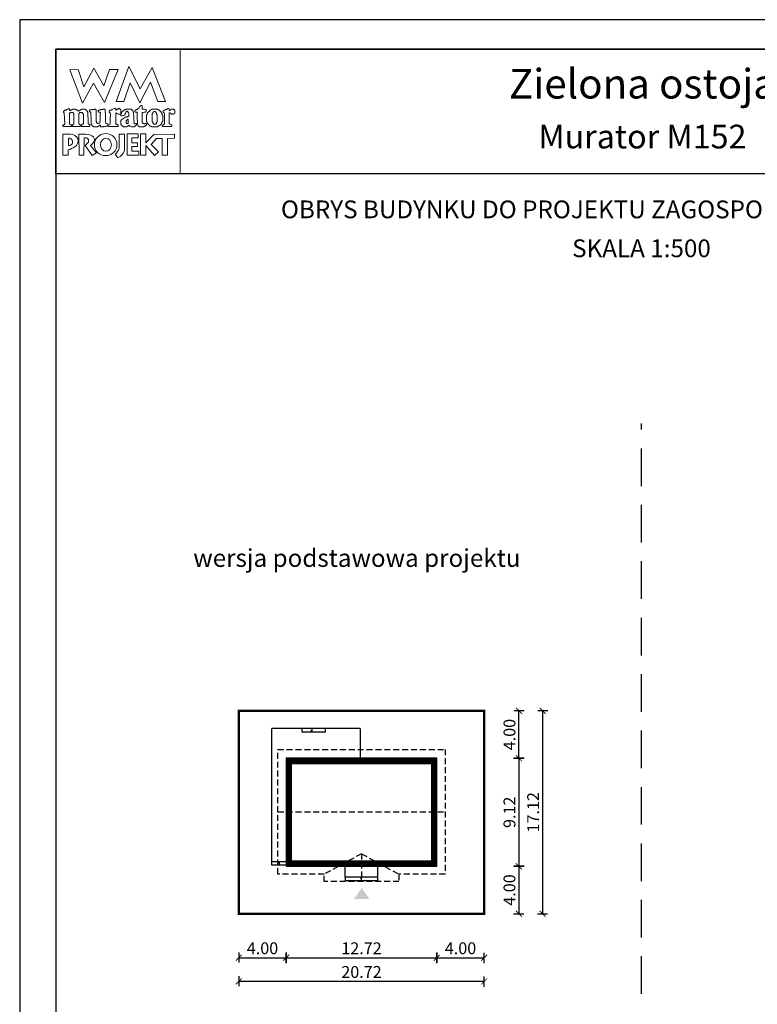
# Model space of a CAD drawing. Units: metres. Extents: x 3914 to 4019, y 395 to 543.
# Drawn here: x 3914 to 3977, y 460 to 543 of the extents above; entities that cross this region are included whole.
import ezdxf
from ezdxf.enums import TextEntityAlignment as Align

# ---------------------------------------------------------------- set-up
doc = ezdxf.new("R2010")
doc.units = ezdxf.units.M
doc.header["$PDMODE"] = 35
doc.header["$PDSIZE"] = 0.1
for name, pattern in [('DASHED', [0.75, 0.5, -0.25]), ('HIDDEN', [9.525, 6.35, -3.175]), ('HIDDEN2', [4.7625, 3.175, -1.5875])]:
    doc.linetypes.add(name, pattern=pattern)
for name, color, linetype in [('A-WIDOK przerywane', 153, 'HIDDEN'), ('A-WYMIARY zewnętrzne', 45, 'Continuous'), ('A-ZAGOSPODAROWANIE', 103, 'Continuous'), ('A-ŚCIANY', 21, 'Continuous'), ('linie przekroju', 61, 'Continuous'), ('w-dach-widok', 141, 'Continuous')]:
    doc.layers.add(name, color=color, linetype=linetype)
doc.layers.add('cienkie', color=1, linetype='Continuous', lineweight=15)
doc.layers.add('grube', color=2, linetype='Continuous', lineweight=30)
doc.styles.add('Arial', font='arial.ttf')
doc.styles.add('goska4', font='romans.shx', dxfattribs={"width": 0.7})
doc.dimstyles.new('GOŚKA3 z 0.5', dxfattribs={"dimtxt": 1, "dimasz": 0.005, "dimexe": 0.2, "dimexo": 1, "dimgap": 0.3, "dimtad": 1, "dimrnd": 0.01, "dimzin": 1, "dimdsep": 46, "dimtxsty": 'goska4', "dimblk": 'ArchTick2', "dimcen": 0.15, "dimse1": 1, "dimse2": 1, "dimclrd": 256, "dimclrt": 2, "dimadec": 0, "dimazin": 2, "dimtm": 1e-09, "dimtfac": 1, "dimtix": 1, "dimtmove": 2, "dimatfit": 3, "dimldrblk": 'ARCHTICK', "dimfxl": 1, "dimtolj": 1, "dimtzin": 0, "dimarcsym": 0})

# ---------------------------------------------------------------- blocks, each defined once
blk = doc.blocks.new('ArchTick2')
at = {"color": 0, "linetype": 'ByBlock', "const_width": 15}
blk.add_lwpolyline([(-50, -50), (50, 50)], dxfattribs=at)
at = {"layer": 'A-WYMIARY zewnętrzne'}
blk.add_line((0, -89), (0, 81), dxfattribs=at)
blk = doc.blocks.new('*D2')
at = {"layer": 'A-WYMIARY zewnętrzne', "lineweight": -2, "ltscale": 3, "transparency": 16777216}
blk.add_line((3956.409, 480.989), (3956.409, 471.879), dxfattribs=at)
at = {"layer": 'Defpoints', "color": 0, "ltscale": 3, "transparency": 16777216}
for p in [(3949.476, 480.994), (3949.476, 471.874), (3956.409, 471.874)]:
    blk.add_point(p, dxfattribs=at)
at = {"layer": 'A-WYMIARY zewnętrzne', "lineweight": -2, "ltscale": 3, "transparency": 16777216, "xscale": 0.005, "yscale": 0.005, "zscale": 0.005}
for p, rotation in [((3956.409, 480.994), 90), ((3956.409, 471.874), 270)]:
    blk.add_blockref('ArchTick2', p, dxfattribs=dict(at, rotation=rotation))
at = {"layer": 'A-WYMIARY zewnętrzne', "color": 2, "ltscale": 3, "transparency": 16777216, "insert": (3955.609, 476.434), "char_height": 1, "attachment_point": 5, "rotation": 90, "style": 'goska4'}
blk.add_mtext('\\A1;9.12', dxfattribs=at)
blk = doc.blocks.new('_ArchTick')
at = {"color": 0, "linetype": 'ByBlock', "const_width": 15}
blk.add_lwpolyline([(-50, -50), (50, 50)], dxfattribs=at)
blk = doc.blocks.new('*D3')
at = {"layer": 'A-WYMIARY zewnętrzne', "lineweight": -2, "ltscale": 0.03, "transparency": 16777216}
blk.add_line((3956.409, 471.869), (3956.409, 467.879), dxfattribs=at)
at = {"layer": 'Defpoints', "color": 0, "ltscale": 0.03, "transparency": 16777216}
for p in [(3949.476, 471.874), (3953.476, 467.874), (3956.409, 467.874)]:
    blk.add_point(p, dxfattribs=at)
at = {"layer": 'A-WYMIARY zewnętrzne', "lineweight": -2, "ltscale": 0.03, "transparency": 16777216, "xscale": 0.005, "yscale": 0.005, "zscale": 0.005}
for p, rotation in [((3956.409, 471.874), 90), ((3956.409, 467.874), 270)]:
    blk.add_blockref('ArchTick2', p, dxfattribs=dict(at, rotation=rotation))
at = {"layer": 'A-WYMIARY zewnętrzne', "color": 2, "ltscale": 0.03, "transparency": 16777216, "insert": (3955.609, 469.874), "char_height": 1, "attachment_point": 5, "rotation": 90, "style": 'goska4'}
blk.add_mtext('\\A1;4.00', dxfattribs=at)
blk = doc.blocks.new('*D4')
at = {"layer": 'A-WYMIARY zewnętrzne', "lineweight": -2, "ltscale": 0.03, "transparency": 16777216}
blk.add_line((3956.409, 480.999), (3956.409, 484.989), dxfattribs=at)
at = {"layer": 'Defpoints', "color": 0, "ltscale": 0.03, "transparency": 16777216}
for p in [(3953.476, 484.994), (3956.409, 484.994), (3949.476, 480.994)]:
    blk.add_point(p, dxfattribs=at)
at = {"layer": 'A-WYMIARY zewnętrzne', "lineweight": -2, "ltscale": 0.03, "transparency": 16777216, "xscale": 0.005, "yscale": 0.005, "zscale": 0.005}
for p, rotation in [((3956.409, 484.994), 90), ((3956.409, 480.994), 270)]:
    blk.add_blockref('ArchTick2', p, dxfattribs=dict(at, rotation=rotation))
at = {"layer": 'A-WYMIARY zewnętrzne', "color": 2, "ltscale": 0.03, "transparency": 16777216, "insert": (3955.609, 482.994), "char_height": 1, "attachment_point": 5, "rotation": 90, "style": 'goska4'}
blk.add_mtext('\\A1;4.00', dxfattribs=at)
blk = doc.blocks.new('*D5')
at = {"layer": 'A-WYMIARY zewnętrzne', "lineweight": -2, "ltscale": 3, "transparency": 16777216}
blk.add_line((3958.409, 484.989), (3958.409, 467.879), dxfattribs=at)
at = {"layer": 'Defpoints', "color": 0, "ltscale": 3, "transparency": 16777216}
for p in [(3953.476, 484.994), (3953.476, 467.874), (3958.409, 467.874)]:
    blk.add_point(p, dxfattribs=at)
at = {"layer": 'A-WYMIARY zewnętrzne', "lineweight": -2, "ltscale": 3, "transparency": 16777216, "xscale": 0.005, "yscale": 0.005, "zscale": 0.005}
for p, rotation in [((3958.409, 484.994), 90), ((3958.409, 467.874), 270)]:
    blk.add_blockref('ArchTick2', p, dxfattribs=dict(at, rotation=rotation))
at = {"layer": 'A-WYMIARY zewnętrzne', "color": 2, "ltscale": 3, "transparency": 16777216, "insert": (3957.609, 476.434), "char_height": 1, "attachment_point": 5, "rotation": 90, "style": 'goska4'}
blk.add_mtext('\\A1;17.12', dxfattribs=at)
blk = doc.blocks.new('*D6')
at = {"layer": 'A-WYMIARY zewnętrzne', "lineweight": -2, "ltscale": 0.03, "transparency": 16777216}
blk.add_line((3932.761, 464.156), (3936.751, 464.156), dxfattribs=at)
at = {"layer": 'Defpoints', "color": 0, "ltscale": 0.03, "transparency": 16777216}
for p in [(3936.756, 471.874), (3932.756, 467.874), (3936.756, 464.156)]:
    blk.add_point(p, dxfattribs=at)
at = {"layer": 'A-WYMIARY zewnętrzne', "lineweight": -2, "ltscale": 0.03, "transparency": 16777216, "xscale": 0.005, "yscale": 0.005, "zscale": 0.005, "rotation": 180}
blk.add_blockref('ArchTick2', (3932.756, 464.156), dxfattribs=at)
at = {"layer": 'A-WYMIARY zewnętrzne', "lineweight": -2, "ltscale": 0.03, "transparency": 16777216, "xscale": 0.005, "yscale": 0.005, "zscale": 0.005}
blk.add_blockref('ArchTick2', (3936.756, 464.156), dxfattribs=at)
at = {"layer": 'A-WYMIARY zewnętrzne', "color": 2, "ltscale": 0.03, "transparency": 16777216, "insert": (3934.756, 464.956), "char_height": 1, "attachment_point": 5, "style": 'goska4'}
blk.add_mtext('\\A1;4.00', dxfattribs=at)
blk = doc.blocks.new('*D7')
at = {"layer": 'A-WYMIARY zewnętrzne', "lineweight": -2, "ltscale": 0.03, "transparency": 16777216}
blk.add_line((3936.761, 464.156), (3949.471, 464.156), dxfattribs=at)
at = {"layer": 'Defpoints', "color": 0, "ltscale": 0.03, "transparency": 16777216}
for p in [(3936.756, 471.874), (3949.476, 471.874), (3949.476, 464.156)]:
    blk.add_point(p, dxfattribs=at)
at = {"layer": 'A-WYMIARY zewnętrzne', "lineweight": -2, "ltscale": 0.03, "transparency": 16777216, "xscale": 0.005, "yscale": 0.005, "zscale": 0.005, "rotation": 180}
blk.add_blockref('ArchTick2', (3936.756, 464.156), dxfattribs=at)
at = {"layer": 'A-WYMIARY zewnętrzne', "lineweight": -2, "ltscale": 0.03, "transparency": 16777216, "xscale": 0.005, "yscale": 0.005, "zscale": 0.005}
blk.add_blockref('ArchTick2', (3949.476, 464.156), dxfattribs=at)
at = {"layer": 'A-WYMIARY zewnętrzne', "color": 2, "ltscale": 0.03, "transparency": 16777216, "insert": (3943.116, 464.956), "char_height": 1, "attachment_point": 5, "style": 'goska4'}
blk.add_mtext('\\A1;12.72', dxfattribs=at)
blk = doc.blocks.new('*D8')
at = {"layer": 'A-WYMIARY zewnętrzne', "lineweight": -2, "ltscale": 0.03, "transparency": 16777216}
blk.add_line((3949.481, 464.156), (3953.471, 464.156), dxfattribs=at)
at = {"layer": 'Defpoints', "color": 0, "ltscale": 0.03, "transparency": 16777216}
for p in [(3949.476, 471.874), (3953.476, 467.874), (3953.476, 464.156)]:
    blk.add_point(p, dxfattribs=at)
at = {"layer": 'A-WYMIARY zewnętrzne', "lineweight": -2, "ltscale": 0.03, "transparency": 16777216, "xscale": 0.005, "yscale": 0.005, "zscale": 0.005, "rotation": 180}
blk.add_blockref('ArchTick2', (3949.476, 464.156), dxfattribs=at)
at = {"layer": 'A-WYMIARY zewnętrzne', "lineweight": -2, "ltscale": 0.03, "transparency": 16777216, "xscale": 0.005, "yscale": 0.005, "zscale": 0.005}
blk.add_blockref('ArchTick2', (3953.476, 464.156), dxfattribs=at)
at = {"layer": 'A-WYMIARY zewnętrzne', "color": 2, "ltscale": 0.03, "transparency": 16777216, "insert": (3951.476, 464.956), "char_height": 1, "attachment_point": 5, "style": 'goska4'}
blk.add_mtext('\\A1;4.00', dxfattribs=at)
blk = doc.blocks.new('*D9')
at = {"layer": 'A-WYMIARY zewnętrzne', "lineweight": -2, "ltscale": 0.03, "transparency": 16777216}
blk.add_line((3953.471, 462.156), (3932.761, 462.156), dxfattribs=at)
at = {"layer": 'Defpoints', "color": 0, "ltscale": 0.03, "transparency": 16777216}
for p in [(3932.756, 467.874), (3953.476, 467.874), (3932.756, 462.156)]:
    blk.add_point(p, dxfattribs=at)
at = {"layer": 'A-WYMIARY zewnętrzne', "lineweight": -2, "ltscale": 0.03, "transparency": 16777216, "xscale": 0.005, "yscale": 0.005, "zscale": 0.005, "rotation": 180}
blk.add_blockref('ArchTick2', (3932.756, 462.156), dxfattribs=at)
at = {"layer": 'A-WYMIARY zewnętrzne', "lineweight": -2, "ltscale": 0.03, "transparency": 16777216, "xscale": 0.005, "yscale": 0.005, "zscale": 0.005}
blk.add_blockref('ArchTick2', (3953.476, 462.156), dxfattribs=at)
at = {"layer": 'A-WYMIARY zewnętrzne', "color": 2, "ltscale": 0.03, "transparency": 16777216, "insert": (3943.116, 462.956), "char_height": 1, "attachment_point": 5, "style": 'goska4'}
blk.add_mtext('\\A1;20.72', dxfattribs=at)

msp = doc.modelspace()

# ---------------------------------------------------------------- hatches: boundary and pattern name
at = {"layer": 'linie przekroju'}
msp.add_hatch(color=256, dxfattribs=at).paths.add_polyline_path([(3943.133, 470.041), (3942.476, 469.107), (3943.133, 469.107), (3943.789, 469.107)])

# ---------------------------------------------------------------- linework, layer by layer
msp.add_lwpolyline([(3936.756, 471.874), (3949.476, 471.874), (3949.476, 480.994), (3936.756, 480.994)], close=True)
at = {"layer": 'A-WIDOK przerywane', "linetype": 'HIDDEN', "ltscale": 0.4}
msp.add_lwpolyline([(3936.756, 471.874), (3949.476, 471.874), (3949.476, 480.994), (3936.756, 480.994)], close=True, dxfattribs=at)
at = {"layer": 'A-ZAGOSPODAROWANIE'}
for p, q in [((3943.016, 483.495), (3935.546, 483.495)), ((3935.546, 471.964), (3935.546, 483.494)), ((3938.116, 483.194), (3938.116, 483.494)), ((3940.076, 483.195), (3938.116, 483.194)), ((3938.946, 483.194), (3938.85, 483.336)), ((3938.946, 483.194), (3938.946, 483.494)), ((3940.076, 483.195), (3940.076, 483.495)), ((3943.016, 483.495), (3943.016, 480.905)), ((3936.796, 472.264), (3935.546, 472.264)), ((3936.196, 472.264), (3936.1, 472.123)), ((3936.196, 471.964), (3936.196, 472.264)), ((3936.796, 471.964), (3935.546, 471.964)), ((3941.736, 470.964), (3941.736, 471.874)), ((3944.496, 470.664), (3944.496, 471.874)), ((3943.116, 470.964), (3943.02, 470.823)), ((3943.116, 470.664), (3943.116, 470.964))]:
    msp.add_line(p, q, dxfattribs=at)
msp.add_lwpolyline([(3941.736, 470.664), (3944.496, 470.664), (3944.496, 470.964), (3941.736, 470.964)], close=True, dxfattribs=at)
at = {"layer": 'A-ŚCIANY', "ltscale": 0.03}
msp.add_lwpolyline([(3914.256, 394.836), (4019.256, 394.836), (4019.256, 543.336), (3914.256, 543.336)], close=True, dxfattribs=at)
at = {"layer": 'cienkie', "ltscale": 3}
for p, q in [((3921.699, 534.472), (3921.699, 534.509)), ((3921.699, 534.435), (3921.699, 534.472)), ((3921.699, 534.398), (3921.699, 534.435)), ((3918.389, 533.331), (3918.389, 532.706))]:
    msp.add_line(p, q, dxfattribs=at)
for points in [[(3917.306, 540.836), (3927.806, 540.836), (3927.806, 530.336), (3917.306, 530.336)], [(3923.06, 536.421), (3922.398, 536.428), (3923.477, 539.395), (3924.421, 537.508), (3925.452, 539.289), (3926.556, 536.441), (3925.928, 536.434), (3925.297, 538.071), (3924.396, 536.31), (3923.593, 538.002)], [(3921.847, 539.144), (3922.584, 539.144), (3921.423, 536.347), (3920.492, 537.965), (3919.567, 536.276), (3918.5, 539.106), (3919.199, 539.144), (3919.669, 537.671), (3920.517, 539.255), (3921.349, 537.745)], [(3924.69, 535.515), (3924.604, 535.502), (3924.604, 534.654), (3924.628, 534.633), (3924.641, 534.62), (3924.653, 534.609), (3924.665, 534.597), (3924.678, 534.583), (3924.69, 534.583), (3924.702, 534.583), (3924.715, 534.583), (3924.715, 534.572), (3924.715, 534.559), (3924.715, 534.546), (3924.752, 534.546), (3924.79, 534.546), (3924.827, 534.546), (3924.827, 534.559), (3924.827, 534.572), (3924.827, 534.583), (3924.838, 534.583), (3924.851, 534.583), (3924.864, 534.583), (3924.875, 534.583), (3924.888, 534.583), (3924.901, 534.583), (3924.911, 534.583), (3924.923, 534.583), (3924.935, 534.583), (3924.947, 534.546), (3924.959, 534.509), (3924.972, 534.472), (3924.959, 534.461), (3924.947, 534.448), (3924.935, 534.435), (3924.923, 534.424), (3924.911, 534.411), (3924.901, 534.398), (3924.888, 534.398), (3924.875, 534.398), (3924.864, 534.398), (3924.851, 534.387), (3924.838, 534.374), (3924.827, 534.361), (3924.813, 534.35), (3924.801, 534.337), (3924.79, 534.324), (3924.776, 534.324), (3924.764, 534.324), (3924.752, 534.324), (3924.739, 534.313), (3924.727, 534.302), (3924.715, 534.289), (3924.384, 534.289), (3924.371, 534.302), (3924.359, 534.313), (3924.347, 534.324), (3924.334, 534.324), (3924.322, 534.324), (3924.31, 534.324), (3924.297, 534.337), (3924.285, 534.35), (3924.273, 534.361), (3924.249, 534.411), (3924.225, 534.461), (3924.202, 534.509), (3924.202, 534.522), (3924.202, 534.535), (3924.202, 534.546), (3924.194, 534.745), (3924.186, 534.944), (3924.178, 535.142), (3924.171, 535.341), (3924.165, 535.539), (3924.128, 535.539), (3924.09, 535.539), (3924.053, 535.539), (3924.04, 535.539), (3924.028, 535.539), (3924.016, 535.539), (3924.003, 535.553), (3923.991, 535.565), (3923.979, 535.576), (3923.979, 535.6), (3923.979, 535.624), (3923.979, 535.648), (3923.991, 535.661), (3924.003, 535.674), (3924.016, 535.685), (3924.028, 535.698), (3924.04, 535.711), (3924.053, 535.722), (3924.065, 535.722), (3924.077, 535.722), (3924.09, 535.722), (3924.102, 535.735), (3924.114, 535.748), (3924.128, 535.759), (3924.139, 535.759), (3924.151, 535.759), (3924.165, 535.759), (3924.176, 535.772), (3924.189, 535.785), (3924.202, 535.796), (3924.225, 535.809), (3924.249, 535.822), (3924.273, 535.833), (3924.285, 535.846), (3924.297, 535.859), (3924.31, 535.87), (3924.334, 535.907), (3924.359, 535.944), (3924.384, 535.979), (3924.396, 535.992), (3924.408, 536.005), (3924.421, 536.016), (3924.433, 536.029), (3924.445, 536.042), (3924.459, 536.053), (3924.467, 536.069), (3924.475, 536.085), (3924.485, 536.101), (3924.512, 536.098), (3924.541, 536.095), (3924.57, 536.09), (3924.58, 536.079), (3924.592, 536.066), (3924.604, 536.053), (3924.604, 535.968), (3924.604, 535.883), (3924.604, 535.796), (3924.702, 535.785), (3924.801, 535.772), (3924.901, 535.759), (3924.911, 535.748), (3924.923, 535.735), (3924.935, 535.722), (3924.935, 535.674), (3924.935, 535.626), (3924.935, 535.576), (3924.923, 535.565), (3924.911, 535.553), (3924.901, 535.539), (3924.888, 535.539), (3924.875, 535.539), (3924.864, 535.539), (3924.776, 535.528)], [(3918.775, 534.482), (3918.794, 534.509), (3918.805, 534.535), (3918.818, 534.559), (3918.831, 534.583), (3918.831, 535.391), (3918.818, 535.404), (3918.805, 535.417), (3918.794, 535.428), (3918.794, 535.441), (3918.794, 535.454), (3918.794, 535.465), (3918.781, 535.478), (3918.768, 535.491), (3918.757, 535.502), (3918.744, 535.502), (3918.731, 535.502), (3918.72, 535.502), (3918.683, 535.502), (3918.647, 535.502), (3918.611, 535.502), (3918.598, 535.502), (3918.586, 535.502), (3918.574, 535.502), (3918.561, 535.491), (3918.549, 535.478), (3918.537, 535.465), (3918.524, 535.465), (3918.512, 535.465), (3918.5, 535.465), (3918.487, 535.465), (3918.474, 535.465), (3918.463, 535.465), (3918.463, 534.509), (3918.474, 534.509), (3918.487, 534.509), (3918.5, 534.509), (3918.537, 534.498), (3918.574, 534.485), (3918.611, 534.472), (3918.622, 534.435), (3918.633, 534.398), (3918.646, 534.361), (3918.633, 534.35), (3918.622, 534.337), (3918.611, 534.324), (3917.949, 534.324), (3917.936, 534.337), (3917.924, 534.35), (3917.912, 534.361), (3917.912, 534.387), (3917.912, 534.411), (3917.912, 534.435), (3917.912, 534.448), (3917.912, 534.461), (3917.912, 534.472), (3917.947, 534.472), (3917.984, 534.472), (3918.021, 534.472), (3918.032, 534.485), (3918.045, 534.498), (3918.058, 534.509), (3918.021, 535.465), (3918.008, 535.478), (3917.995, 535.491), (3917.984, 535.502), (3917.96, 535.506), (3917.951, 535.535), (3917.949, 535.614), (3917.96, 535.614), (3917.971, 535.614), (3917.984, 535.614), (3917.995, 535.626), (3918.008, 535.637), (3918.021, 535.648), (3918.032, 535.661), (3918.045, 535.674), (3918.058, 535.685), (3918.069, 535.685), (3918.082, 535.685), (3918.095, 535.685), (3918.106, 535.685), (3918.119, 535.685), (3918.132, 535.685), (3918.143, 535.698), (3918.156, 535.711), (3918.169, 535.722), (3918.206, 535.735), (3918.243, 535.748), (3918.28, 535.759), (3918.291, 535.772), (3918.302, 535.785), (3918.315, 535.796), (3918.326, 535.796), (3918.339, 535.796), (3918.352, 535.796), (3918.363, 535.809), (3918.376, 535.822), (3918.389, 535.833), (3918.442, 535.818), (3918.471, 535.799), (3918.5, 535.759), (3918.487, 535.759), (3918.474, 535.759), (3918.463, 535.759), (3918.474, 535.722), (3918.487, 535.685), (3918.5, 535.648), (3918.524, 535.661), (3918.549, 535.674), (3918.574, 535.685), (3918.586, 535.698), (3918.598, 535.711), (3918.611, 535.722), (3918.622, 535.722), (3918.633, 535.722), (3918.646, 535.722), (3918.657, 535.735), (3918.67, 535.748), (3918.683, 535.759), (3918.694, 535.759), (3918.707, 535.759), (3918.72, 535.759), (3918.731, 535.772), (3918.744, 535.785), (3918.757, 535.796), (3918.818, 535.796), (3918.88, 535.796), (3918.942, 535.796), (3918.953, 535.785), (3918.964, 535.772), (3918.977, 535.759), (3918.988, 535.759), (3919.001, 535.759), (3919.014, 535.759), (3919.025, 535.748), (3919.038, 535.735), (3919.051, 535.722), (3919.062, 535.722), (3919.075, 535.722), (3919.088, 535.722), (3919.099, 535.711), (3919.112, 535.698), (3919.125, 535.685), (3919.162, 535.661), (3919.199, 535.637), (3919.236, 535.614), (3919.248, 535.626), (3919.26, 535.637), (3919.273, 535.648), (3919.297, 535.661), (3919.321, 535.674), (3919.345, 535.685), (3919.356, 535.698), (3919.369, 535.711), (3919.382, 535.722), (3919.393, 535.722), (3919.406, 535.722), (3919.419, 535.722), (3919.43, 535.735), (3919.443, 535.748), (3919.456, 535.759), (3919.468, 535.759), (3919.48, 535.759), (3919.493, 535.759), (3919.505, 535.759), (3919.517, 535.759), (3919.53, 535.759), (3919.542, 535.772), (3919.554, 535.785), (3919.567, 535.796), (3919.628, 535.796), (3919.689, 535.796), (3919.75, 535.796), (3919.761, 535.785), (3919.774, 535.772), (3919.787, 535.759), (3919.799, 535.759), (3919.811, 535.759), (3919.824, 535.759), (3919.836, 535.748), (3919.848, 535.735), (3919.861, 535.722), (3919.885, 535.698), (3919.91, 535.674), (3919.935, 535.648), (3919.946, 535.637), (3919.957, 535.626), (3919.97, 535.614), (3919.97, 535.602), (3919.97, 535.59), (3919.97, 535.576), (3919.981, 535.565), (3919.994, 535.553), (3920.007, 535.539), (3920.007, 535.428), (3920.034, 534.767), (3920.044, 534.546), (3920.055, 534.535), (3920.068, 534.522), (3920.081, 534.509), (3920.118, 534.498), (3920.155, 534.485), (3920.192, 534.472), (3920.192, 534.461), (3920.192, 534.448), (3920.192, 534.435), (3920.192, 534.411), (3920.192, 534.387), (3920.192, 534.361), (3920.179, 534.35), (3920.167, 534.337), (3920.155, 534.324), (3919.934, 534.324), (3919.713, 534.324), (3919.493, 534.324), (3919.48, 534.337), (3919.468, 534.35), (3919.456, 534.361), (3919.468, 534.398), (3919.48, 534.435), (3919.493, 534.472), (3919.517, 534.485), (3919.542, 534.498), (3919.567, 534.509), (3919.579, 534.522), (3919.591, 534.535), (3919.604, 534.546), (3919.615, 534.546), (3919.626, 534.546), (3919.639, 534.546), (3919.639, 535.354), (3919.626, 535.354), (3919.615, 535.354), (3919.604, 535.354), (3919.604, 535.367), (3919.604, 535.38), (3919.604, 535.391), (3919.591, 535.404), (3919.579, 535.417), (3919.567, 535.428), (3919.567, 535.441), (3919.567, 535.454), (3919.567, 535.465), (3919.554, 535.478), (3919.542, 535.491), (3919.53, 535.502), (3919.517, 535.502), (3919.505, 535.502), (3919.493, 535.502), (3919.443, 535.502), (3919.393, 535.502), (3919.345, 535.502), (3919.332, 535.491), (3919.319, 535.478), (3919.308, 535.465), (3919.295, 535.454), (3919.284, 535.441), (3919.273, 535.428), (3919.236, 535.428), (3919.236, 534.546), (3919.273, 534.546), (3919.273, 534.535), (3919.273, 534.522), (3919.273, 534.509), (3919.309, 534.498), (3919.345, 534.485), (3919.382, 534.472), (3919.382, 534.461), (3919.382, 534.448), (3919.382, 534.435), (3919.382, 534.411), (3919.382, 534.387), (3919.382, 534.361), (3919.369, 534.35), (3919.356, 534.337), (3919.345, 534.324), (3918.72, 534.324), (3918.72, 534.337), (3918.72, 534.35), (3918.72, 534.361), (3918.72, 534.387), (3918.72, 534.411), (3918.72, 534.435), (3918.739, 534.463)], [(3921.479, 535.759), (3921.485, 535.563), (3921.491, 535.367), (3921.497, 535.171), (3921.503, 534.975), (3921.51, 534.779), (3921.516, 534.583), (3921.564, 534.572), (3921.613, 534.559), (3921.662, 534.546), (3921.673, 534.535), (3921.686, 534.522), (3921.699, 534.509), (3921.699, 534.472), (3921.699, 534.435), (3921.699, 534.398), (3921.686, 534.387), (3921.673, 534.374), (3921.662, 534.361), (3921.638, 534.361), (3921.614, 534.361), (3921.591, 534.361), (3921.553, 534.35), (3921.516, 534.337), (3921.479, 534.324), (3921.442, 534.324), (3921.405, 534.324), (3921.368, 534.324), (3921.342, 534.313), (3921.318, 534.302), (3921.294, 534.289), (3921.27, 534.289), (3921.246, 534.289), (3921.222, 534.289), (3921.172, 534.289), (3921.123, 534.289), (3921.074, 534.289), (3921.074, 534.339), (3921.074, 534.387), (3921.074, 534.435), (3921.022, 534.434), (3921.003, 534.424), (3921, 534.398), (3920.976, 534.387), (3920.952, 534.374), (3920.929, 534.361), (3920.915, 534.35), (3920.903, 534.337), (3920.891, 534.324), (3920.878, 534.324), (3920.866, 534.324), (3920.854, 534.324), (3920.841, 534.313), (3920.829, 534.302), (3920.817, 534.289), (3920.804, 534.289), (3920.792, 534.289), (3920.78, 534.289), (3920.73, 534.289), (3920.68, 534.289), (3920.632, 534.289), (3920.608, 534.289), (3920.584, 534.289), (3920.56, 534.289), (3920.547, 534.289), (3920.535, 534.289), (3920.523, 534.289), (3920.51, 534.302), (3920.498, 534.313), (3920.486, 534.324), (3920.473, 534.324), (3920.461, 534.324), (3920.449, 534.324), (3920.436, 534.337), (3920.424, 534.35), (3920.412, 534.361), (3920.399, 534.374), (3920.386, 534.387), (3920.375, 534.398), (3920.362, 534.411), (3920.349, 534.424), (3920.338, 534.435), (3920.338, 534.448), (3920.338, 534.461), (3920.338, 534.472), (3920.325, 534.485), (3920.312, 534.498), (3920.301, 534.509), (3920.301, 534.522), (3920.301, 534.535), (3920.301, 534.546), (3920.301, 534.583), (3920.301, 534.62), (3920.301, 534.655), (3920.291, 534.849), (3920.283, 535.043), (3920.274, 535.235), (3920.266, 535.428), (3920.266, 535.441), (3920.266, 535.454), (3920.266, 535.465), (3920.266, 535.478), (3920.266, 535.491), (3920.266, 535.502), (3920.253, 535.515), (3920.241, 535.528), (3920.229, 535.539), (3920.204, 535.553), (3920.179, 535.565), (3920.155, 535.576), (3920.155, 535.613), (3920.155, 535.65), (3920.155, 535.685), (3920.167, 535.698), (3920.179, 535.711), (3920.192, 535.722), (3920.24, 535.722), (3920.288, 535.722), (3920.338, 535.722), (3920.375, 535.735), (3920.412, 535.748), (3920.449, 535.759), (3920.473, 535.759), (3920.498, 535.759), (3920.523, 535.759), (3920.535, 535.759), (3920.547, 535.759), (3920.56, 535.759), (3920.572, 535.772), (3920.584, 535.785), (3920.598, 535.796), (3920.608, 535.796), (3920.619, 535.796), (3920.632, 535.796), (3920.643, 535.796), (3920.656, 535.796), (3920.669, 535.796), (3920.68, 535.772), (3920.693, 535.748), (3920.706, 535.722), (3920.706, 535.531), (3920.706, 535.341), (3920.706, 535.15), (3920.706, 534.958), (3920.706, 534.766), (3920.717, 534.742), (3920.73, 534.718), (3920.743, 534.692), (3920.743, 534.681), (3920.743, 534.668), (3920.743, 534.655), (3920.755, 534.644), (3920.767, 534.633), (3920.78, 534.62), (3920.792, 534.609), (3920.804, 534.597), (3920.817, 534.583), (3920.878, 534.591), (3920.939, 534.597), (3921, 534.602), (3921.011, 534.62), (3921.024, 534.638), (3921.037, 534.655), (3921.046, 534.867), (3921.055, 535.08), (3921.064, 535.291), (3921.074, 535.502), (3921.061, 535.515), (3921.048, 535.528), (3921.037, 535.539), (3921, 535.539), (3920.964, 535.539), (3920.929, 535.539), (3920.915, 535.553), (3920.903, 535.565), (3920.891, 535.576), (3920.891, 535.6), (3920.891, 535.624), (3920.891, 535.648), (3920.913, 535.683), (3920.941, 535.702), (3921, 535.722), (3921.037, 535.722), (3921.074, 535.722), (3921.111, 535.722), (3921.135, 535.735), (3921.16, 535.748), (3921.185, 535.759), (3921.209, 535.759), (3921.234, 535.759), (3921.26, 535.759), (3921.27, 535.759), (3921.282, 535.759), (3921.294, 535.759), (3921.318, 535.772), (3921.342, 535.785), (3921.368, 535.796), (3921.379, 535.796), (3921.392, 535.796), (3921.405, 535.796), (3921.429, 535.796), (3921.454, 535.796), (3921.479, 535.796), (3921.479, 535.785)], [(3923.845, 535.528), (3923.858, 535.515), (3923.871, 535.502), (3923.908, 534.583), (3923.918, 534.572), (3923.93, 534.559), (3923.942, 534.546), (3924.003, 534.559), (3924.065, 534.572), (3924.128, 534.583), (3924.128, 534.572), (3924.128, 534.559), (3924.128, 534.546), (3924.128, 534.522), (3924.128, 534.498), (3924.128, 534.472), (3924.09, 534.435), (3924.053, 534.398), (3924.016, 534.361), (3924.003, 534.35), (3923.991, 534.337), (3923.979, 534.324), (3923.966, 534.324), (3923.954, 534.324), (3923.942, 534.324), (3923.93, 534.313), (3923.918, 534.302), (3923.908, 534.289), (3923.882, 534.289), (3923.858, 534.289), (3923.834, 534.289), (3923.783, 534.289), (3923.734, 534.289), (3923.685, 534.289), (3923.636, 534.313), (3923.587, 534.337), (3923.54, 534.361), (3923.526, 534.374), (3923.514, 534.387), (3923.503, 534.398), (3923.477, 534.398), (3923.452, 534.398), (3923.428, 534.398), (3923.415, 534.387), (3923.403, 534.374), (3923.391, 534.361), (3923.378, 534.35), (3923.366, 534.337), (3923.354, 534.324), (3923.341, 534.324), (3923.329, 534.324), (3923.317, 534.324), (3923.304, 534.313), (3923.291, 534.302), (3923.28, 534.289), (3923.268, 534.289), (3923.256, 534.289), (3923.246, 534.289), (3923.209, 534.289), (3923.172, 534.289), (3923.134, 534.289), (3923.097, 534.289), (3923.06, 534.289), (3923.023, 534.289), (3923.01, 534.302), (3922.998, 534.313), (3922.986, 534.324), (3922.962, 534.337), (3922.938, 534.35), (3922.915, 534.361), (3922.902, 534.374), (3922.889, 534.387), (3922.878, 534.398), (3922.864, 534.424), (3922.852, 534.448), (3922.841, 534.472), (3922.827, 534.485), (3922.815, 534.498), (3922.803, 534.509), (3922.803, 534.546), (3922.803, 534.583), (3922.803, 534.62), (3922.803, 534.67), (3922.803, 534.718), (3922.803, 534.766), (3922.803, 534.792), (3922.803, 534.816), (3922.803, 534.84), (3922.815, 534.853), (3922.827, 534.866), (3922.841, 534.877), (3922.852, 534.891), (3922.864, 534.903), (3922.878, 534.914), (3922.938, 534.951), (3922.999, 534.988), (3923.06, 535.023), (3923.072, 535.036), (3923.084, 535.049), (3923.097, 535.06), (3923.109, 535.06), (3923.121, 535.06), (3923.134, 535.06), (3923.146, 535.073), (3923.158, 535.086), (3923.172, 535.097), (3923.195, 535.097), (3923.22, 535.097), (3923.246, 535.097), (3923.256, 535.11), (3923.268, 535.123), (3923.28, 535.134), (3923.304, 535.134), (3923.329, 535.134), (3923.354, 535.134), (3923.366, 535.147), (3923.378, 535.16), (3923.391, 535.171), (3923.403, 535.171), (3923.415, 535.171), (3923.428, 535.171), (3923.44, 535.184), (3923.452, 535.197), (3923.465, 535.208), (3923.465, 535.295), (3923.465, 535.38), (3923.465, 535.465), (3923.452, 535.478), (3923.44, 535.491), (3923.428, 535.502), (3923.403, 535.528), (3923.378, 535.553), (3923.354, 535.576), (3923.352, 535.603), (3923.332, 535.612), (3923.28, 535.614), (3923.28, 535.602), (3923.28, 535.59), (3923.28, 535.576), (3923.268, 535.576), (3923.256, 535.576), (3923.246, 535.576), (3923.233, 535.565), (3923.22, 535.553), (3923.209, 535.539), (3923.209, 535.515), (3923.209, 535.491), (3923.209, 535.465), (3923.195, 535.441), (3923.183, 535.417), (3923.172, 535.391), (3923.123, 535.304), (3923.04, 535.251), (3922.949, 535.208), (3922.912, 535.208), (3922.876, 535.208), (3922.841, 535.208), (3922.827, 535.222), (3922.815, 535.234), (3922.803, 535.245), (3922.803, 535.259), (3922.803, 535.271), (3922.803, 535.283), (3922.803, 535.306), (3922.803, 535.33), (3922.803, 535.354), (3922.801, 535.38), (3922.781, 535.39), (3922.729, 535.391), (3922.729, 535.38), (3922.729, 535.367), (3922.729, 535.354), (3922.716, 535.354), (3922.704, 535.354), (3922.692, 535.354), (3922.655, 535.354), (3922.619, 535.354), (3922.584, 535.354), (3922.521, 535.391), (3922.459, 535.428), (3922.398, 535.465), (3922.385, 535.454), (3922.373, 535.441), (3922.361, 535.428), (3922.361, 535.208), (3922.361, 534.987), (3922.361, 534.767), (3922.361, 534.546), (3922.373, 534.535), (3922.385, 534.522), (3922.398, 534.509), (3922.41, 534.509), (3922.422, 534.509), (3922.435, 534.509), (3922.459, 534.498), (3922.484, 534.485), (3922.509, 534.472), (3922.533, 534.472), (3922.558, 534.472), (3922.584, 534.472), (3922.584, 534.324), (3921.773, 534.324), (3921.76, 534.337), (3921.748, 534.35), (3921.736, 534.361), (3921.736, 534.374), (3921.736, 534.387), (3921.736, 534.398), (3921.736, 534.411), (3921.736, 534.424), (3921.736, 534.435), (3921.885, 534.509), (3921.891, 534.694), (3921.898, 534.878), (3921.906, 535.062), (3921.914, 535.245), (3921.922, 535.428), (3921.908, 535.441), (3921.896, 535.454), (3921.885, 535.465), (3921.871, 535.478), (3921.859, 535.491), (3921.847, 535.502), (3921.834, 535.515), (3921.822, 535.528), (3921.81, 535.539), (3921.81, 535.565), (3921.81, 535.59), (3921.81, 535.614), (3921.822, 535.626), (3921.834, 535.637), (3921.847, 535.648), (3921.859, 535.661), (3921.871, 535.674), (3921.885, 535.685), (3921.908, 535.685), (3921.932, 535.685), (3921.956, 535.685), (3921.967, 535.698), (3921.98, 535.711), (3921.993, 535.722), (3922.004, 535.722), (3922.017, 535.722), (3922.03, 535.722), (3922.042, 535.735), (3922.054, 535.748), (3922.067, 535.759), (3922.128, 535.785), (3922.19, 535.809), (3922.253, 535.833), (3922.276, 535.833), (3922.3, 535.833), (3922.324, 535.833), (3922.335, 535.822), (3922.348, 535.809), (3922.361, 535.796), (3922.373, 535.759), (3922.385, 535.722), (3922.398, 535.685), (3922.41, 535.698), (3922.422, 535.711), (3922.435, 535.722), (3922.447, 535.735), (3922.459, 535.748), (3922.472, 535.759), (3922.484, 535.772), (3922.496, 535.785), (3922.509, 535.796), (3922.521, 535.796), (3922.533, 535.796), (3922.547, 535.796), (3922.558, 535.809), (3922.57, 535.822), (3922.584, 535.833), (3922.619, 535.833), (3922.655, 535.833), (3922.692, 535.833), (3922.704, 535.822), (3922.716, 535.809), (3922.729, 535.796), (3922.741, 535.785), (3922.753, 535.772), (3922.766, 535.759), (3922.778, 535.748), (3922.79, 535.735), (3922.803, 535.722), (3922.803, 535.711), (3922.803, 535.698), (3922.803, 535.685), (3922.803, 535.674), (3922.803, 535.661), (3922.803, 535.648), (3922.803, 535.613), (3922.803, 535.576), (3922.803, 535.539), (3922.803, 535.502), (3922.803, 535.465), (3922.803, 535.428), (3922.83, 535.431), (3922.839, 535.45), (3922.841, 535.502), (3922.95, 535.589), (3923.06, 535.674), (3923.172, 535.759), (3923.183, 535.759), (3923.195, 535.759), (3923.209, 535.759), (3923.22, 535.772), (3923.233, 535.785), (3923.246, 535.796), (3923.27, 535.796), (3923.293, 535.796), (3923.317, 535.796), (3923.403, 535.796), (3923.489, 535.796), (3923.577, 535.796), (3923.601, 535.796), (3923.624, 535.796), (3923.648, 535.796), (3923.66, 535.785), (3923.672, 535.772), (3923.685, 535.759), (3923.722, 535.722), (3923.759, 535.685), (3923.796, 535.648), (3923.808, 535.637), (3923.82, 535.626), (3923.834, 535.614), (3923.834, 535.59), (3923.834, 535.565), (3923.834, 535.539)], [(3924.996, 534.705), (3925.009, 534.692), (3925.009, 534.681), (3925.009, 534.668), (3925.009, 534.655), (3925.021, 534.644), (3925.033, 534.633), (3925.046, 534.62), (3925.046, 534.609), (3925.046, 534.597), (3925.046, 534.583), (3925.058, 534.572), (3925.07, 534.559), (3925.084, 534.546), (3925.107, 534.522), (3925.132, 534.498), (3925.158, 534.472), (3925.169, 534.461), (3925.182, 534.448), (3925.195, 534.435), (3925.206, 534.424), (3925.219, 534.411), (3925.232, 534.398), (3925.242, 534.387), (3925.254, 534.374), (3925.266, 534.361), (3925.278, 534.361), (3925.29, 534.361), (3925.303, 534.361), (3925.315, 534.35), (3925.327, 534.337), (3925.34, 534.324), (3925.352, 534.324), (3925.364, 534.324), (3925.377, 534.324), (3925.389, 534.313), (3925.401, 534.302), (3925.415, 534.289), (3925.894, 534.289), (3925.905, 534.302), (3925.916, 534.313), (3925.928, 534.324), (3925.952, 534.337), (3925.977, 534.35), (3926.002, 534.361), (3926.014, 534.374), (3926.026, 534.387), (3926.039, 534.398), (3926.051, 534.398), (3926.063, 534.398), (3926.077, 534.398), (3926.088, 534.411), (3926.101, 534.424), (3926.114, 534.435), (3926.125, 534.448), (3926.138, 534.461), (3926.151, 534.472), (3926.162, 534.485), (3926.175, 534.498), (3926.188, 534.509), (3926.199, 534.522), (3926.212, 534.535), (3926.225, 534.546), (3926.225, 534.559), (3926.225, 534.572), (3926.225, 534.583), (3926.236, 534.597), (3926.247, 534.609), (3926.259, 534.62), (3926.259, 534.633), (3926.259, 534.644), (3926.259, 534.655), (3926.271, 534.668), (3926.283, 534.681), (3926.296, 534.692), (3926.296, 534.705), (3926.296, 534.718), (3926.296, 534.729), (3926.308, 534.742), (3926.32, 534.755), (3926.333, 534.766), (3926.333, 535.245), (3926.32, 535.269), (3926.308, 535.293), (3926.296, 535.317), (3926.296, 535.33), (3926.296, 535.343), (3926.296, 535.354), (3926.283, 535.367), (3926.271, 535.38), (3926.259, 535.391), (3926.259, 535.404), (3926.259, 535.417), (3926.259, 535.428), (3926.247, 535.441), (3926.236, 535.454), (3926.225, 535.465), (3926.225, 535.478), (3926.225, 535.491), (3926.225, 535.502), (3926.212, 535.515), (3926.199, 535.528), (3926.188, 535.539), (3926.175, 535.553), (3926.162, 535.565), (3926.151, 535.576), (3926.138, 535.59), (3926.125, 535.602), (3926.114, 535.614), (3926.101, 535.626), (3926.088, 535.637), (3926.077, 535.648), (3926.063, 535.661), (3926.051, 535.674), (3926.039, 535.685), (3926.026, 535.698), (3926.014, 535.711), (3926.002, 535.722), (3925.989, 535.722), (3925.977, 535.722), (3925.965, 535.722), (3925.952, 535.735), (3925.94, 535.748), (3925.928, 535.759), (3925.916, 535.759), (3925.905, 535.759), (3925.894, 535.759), (3925.881, 535.759), (3925.868, 535.759), (3925.857, 535.759), (3925.844, 535.772), (3925.831, 535.785), (3925.82, 535.796), (3925.794, 535.796), (3925.769, 535.796), (3925.746, 535.796), (3925.685, 535.796), (3925.624, 535.796), (3925.563, 535.796), (3925.537, 535.796), (3925.513, 535.796), (3925.489, 535.796), (3925.463, 535.785), (3925.438, 535.772), (3925.415, 535.759), (3925.401, 535.759), (3925.389, 535.759), (3925.377, 535.759), (3925.364, 535.748), (3925.352, 535.735), (3925.34, 535.722), (3925.327, 535.711), (3925.315, 535.698), (3925.303, 535.685), (3925.29, 535.685), (3925.278, 535.685), (3925.266, 535.685), (3925.254, 535.674), (3925.242, 535.661), (3925.232, 535.648), (3925.206, 535.624), (3925.182, 535.6), (3925.158, 535.576), (3925.145, 535.565), (3925.132, 535.553), (3925.121, 535.539), (3925.107, 535.528), (3925.095, 535.515), (3925.084, 535.502), (3925.07, 535.491), (3925.058, 535.478), (3925.046, 535.465), (3925.046, 535.454), (3925.046, 535.441), (3925.046, 535.428), (3925.046, 535.417), (3925.046, 535.404), (3925.046, 535.391), (3925.033, 535.38), (3925.021, 535.367), (3925.009, 535.354), (3924.996, 535.33), (3924.984, 535.306), (3924.972, 535.283), (3924.972, 534.729), (3924.984, 534.718)], [(3925.463, 534.718), (3925.452, 534.729), (3925.452, 535.391), (3925.463, 535.404), (3925.476, 535.417), (3925.489, 535.428), (3925.489, 535.441), (3925.489, 535.454), (3925.489, 535.465), (3925.513, 535.502), (3925.537, 535.539), (3925.563, 535.576), (3925.574, 535.576), (3925.585, 535.576), (3925.597, 535.576), (3925.621, 535.576), (3925.646, 535.576), (3925.671, 535.576), (3925.683, 535.576), (3925.695, 535.576), (3925.708, 535.576), (3925.72, 535.565), (3925.732, 535.553), (3925.746, 535.539), (3925.757, 535.528), (3925.769, 535.515), (3925.783, 535.502), (3925.783, 535.491), (3925.783, 535.478), (3925.783, 535.465), (3925.794, 535.454), (3925.807, 535.441), (3925.82, 535.428), (3925.82, 535.417), (3925.82, 535.404), (3925.82, 535.391), (3925.82, 535.38), (3925.82, 535.367), (3925.82, 535.354), (3925.831, 535.343), (3925.844, 535.33), (3925.857, 535.317), (3925.857, 534.692), (3925.844, 534.681), (3925.831, 534.668), (3925.82, 534.655), (3925.82, 534.631), (3925.82, 534.607), (3925.82, 534.583), (3925.807, 534.572), (3925.794, 534.559), (3925.783, 534.546), (3925.769, 534.535), (3925.757, 534.522), (3925.746, 534.509), (3925.695, 534.509), (3925.646, 534.509), (3925.597, 534.509), (3925.573, 534.535), (3925.55, 534.559), (3925.526, 534.583), (3925.513, 534.597), (3925.5, 534.609), (3925.489, 534.62), (3925.489, 534.633), (3925.489, 534.644), (3925.489, 534.655), (3925.489, 534.668), (3925.489, 534.681), (3925.489, 534.692), (3925.476, 534.705)], [(3926.898, 535.465), (3926.887, 535.465), (3926.887, 534.546), (3926.898, 534.546), (3926.909, 534.546), (3926.921, 534.546), (3926.933, 534.535), (3926.945, 534.522), (3926.958, 534.509), (3927.007, 534.498), (3927.056, 534.485), (3927.107, 534.472), (3927.107, 534.461), (3927.107, 534.448), (3927.107, 534.435), (3927.107, 534.411), (3927.107, 534.387), (3927.107, 534.361), (3927.094, 534.35), (3927.081, 534.337), (3927.07, 534.324), (3926.333, 534.324), (3926.32, 534.337), (3926.308, 534.35), (3926.296, 534.361), (3926.296, 534.387), (3926.296, 534.411), (3926.296, 534.435), (3926.333, 534.448), (3926.371, 534.461), (3926.408, 534.472), (3926.419, 534.485), (3926.432, 534.498), (3926.445, 534.509), (3926.456, 534.509), (3926.469, 534.509), (3926.482, 534.509), (3926.482, 535.428), (3926.469, 535.428), (3926.456, 535.428), (3926.445, 535.428), (3926.445, 535.441), (3926.445, 535.454), (3926.445, 535.465), (3926.432, 535.478), (3926.419, 535.491), (3926.408, 535.502), (3926.374, 535.526), (3926.359, 535.555), (3926.352, 535.614), (3926.394, 535.637), (3926.438, 535.661), (3926.482, 535.685), (3926.493, 535.698), (3926.506, 535.711), (3926.519, 535.722), (3926.53, 535.722), (3926.543, 535.722), (3926.556, 535.722), (3926.567, 535.735), (3926.578, 535.748), (3926.59, 535.759), (3926.614, 535.759), (3926.639, 535.759), (3926.664, 535.759), (3926.676, 535.772), (3926.688, 535.785), (3926.702, 535.796), (3926.739, 535.809), (3926.776, 535.822), (3926.813, 535.833), (3926.824, 535.833), (3926.837, 535.833), (3926.85, 535.833), (3926.867, 535.772), (3926.884, 535.711), (3926.903, 535.648), (3926.921, 535.661), (3926.94, 535.674), (3926.958, 535.685), (3926.97, 535.698), (3926.982, 535.711), (3926.995, 535.722), (3927.007, 535.735), (3927.019, 535.748), (3927.033, 535.759), (3927.056, 535.772), (3927.081, 535.785), (3927.107, 535.796), (3927.118, 535.796), (3927.131, 535.796), (3927.144, 535.796), (3927.179, 535.796), (3927.215, 535.796), (3927.252, 535.796), (3927.276, 535.772), (3927.301, 535.748), (3927.327, 535.722), (3927.338, 535.711), (3927.35, 535.698), (3927.364, 535.685), (3927.364, 535.674), (3927.364, 535.661), (3927.364, 535.648), (3927.364, 535.6), (3927.364, 535.552), (3927.364, 535.502), (3927.364, 535.491), (3927.364, 535.478), (3927.364, 535.465), (3927.35, 535.454), (3927.338, 535.441), (3927.327, 535.428), (3927.313, 535.417), (3927.301, 535.404), (3927.289, 535.391), (3927.276, 535.38), (3927.264, 535.367), (3927.252, 535.354), (3927.24, 535.354), (3927.229, 535.354), (3927.218, 535.354), (3927.181, 535.354), (3927.144, 535.354), (3927.107, 535.354), (3927.094, 535.354), (3927.081, 535.354), (3927.07, 535.354), (3927.056, 535.367), (3927.044, 535.38), (3927.033, 535.391), (3927.019, 535.404), (3927.007, 535.417), (3926.995, 535.428), (3926.982, 535.441), (3926.97, 535.454), (3926.958, 535.465), (3926.945, 535.465), (3926.933, 535.465), (3926.921, 535.465), (3926.909, 535.465)], [(3923.415, 534.952), (3923.428, 534.952), (3923.428, 534.583), (3923.28, 534.583), (3923.268, 534.607), (3923.256, 534.631), (3923.246, 534.655), (3923.246, 534.803), (3923.281, 534.84), (3923.317, 534.877), (3923.354, 534.914), (3923.366, 534.928), (3923.378, 534.94), (3923.391, 534.952), (3923.403, 534.952)], [(3923.317, 533.699), (3923.317, 531.898), (3924.31, 531.898), (3924.31, 532.229), (3923.722, 532.229), (3923.722, 532.634), (3924.202, 532.634), (3924.202, 532.928), (3923.722, 532.928), (3923.722, 533.368), (3924.273, 533.368), (3924.273, 533.699)], [(3924.459, 533.699), (3924.459, 531.898), (3924.901, 531.898), (3924.917, 532.706), (3925.652, 531.861), (3925.974, 532.183), (3925.352, 532.806), (3925.82, 533.296), (3926.283, 533.309), (3926.296, 531.898), (3926.739, 531.898), (3926.739, 533.296), (3927.327, 533.331), (3927.327, 533.662), (3925.591, 533.657), (3924.917, 532.928), (3924.901, 533.699)]]:
    msp.add_lwpolyline(points, close=True, dxfattribs=at)
for points in [[(3918.352, 532.338, 0.050773), (3918.905, 532.597, 0.317452), (3919.18, 533.242, 0.300984), (3918.537, 533.662), (3917.912, 533.662), (3917.912, 531.898), (3918.352, 531.898)], [(3920.743, 532.107), (3920.387, 531.861), (3919.787, 532.725), (3919.965, 532.884, 0.631259), (3919.885, 533.368), (3919.713, 533.368), (3919.676, 531.898), (3919.273, 531.898), (3919.236, 533.662), (3919.824, 533.662, -0.197622), (3920.486, 533.436, -0.283586), (3920.508, 532.986, -0.034124), (3920.229, 532.706)], [(3922.538, 531.686, 0.246326), (3923.097, 532.304), (3923.097, 533.662), (3922.655, 533.662), (3922.655, 532.479, -0.163533), (3922.305, 531.976)]]:
    msp.add_lwpolyline(points, format="xyb", close=True, dxfattribs=at)
msp.add_lwpolyline([(3918.395, 532.706, 1.047569), (3918.401, 533.331)], format="xyb", dxfattribs=at)
for centre, major_axis, ratio in [((3921.516, 532.79), (0.956, -0.003), 0.971863), ((3921.535, 532.778), (-0.003, -0.552), 0.835033)]:
    msp.add_ellipse(centre, major_axis=major_axis, ratio=ratio, dxfattribs=at)
at = {"layer": 'grube', "linetype": 'HIDDEN2'}
msp.add_line((3966.756, 427.768), (3966.756, 509.239), dxfattribs=at)
at = {"layer": 'grube', "ltscale": 3}
for points in [[(3917.306, 397.336), (4016.206, 397.336), (4016.206, 540.836), (3917.306, 540.836)], [(3917.306, 540.836), (4016.206, 540.836), (4016.206, 530.336), (3917.306, 530.336)]]:
    msp.add_lwpolyline(points, close=True, dxfattribs=at)
at = {"layer": 'grube', "const_width": 0.2}
msp.add_lwpolyline([(3932.756, 467.874), (3953.476, 467.874), (3953.476, 484.994), (3932.756, 484.994)], close=True, dxfattribs=at)
at = {"layer": 'linie przekroju', "const_width": 0.5}
msp.add_lwpolyline([(3937.006, 472.124), (3949.226, 472.124), (3949.226, 480.744), (3937.006, 480.744)], close=True, dxfattribs=at)
at = {"layer": 'w-dach-widok', "linetype": 'DASHED'}
for p, q in [((3936.048, 476.474), (3950.188, 476.474)), ((3943.118, 472.935), (3939.959, 471.204)), ((3943.118, 472.935), (3946.279, 471.204)), ((3943.118, 472.935), (3943.118, 470.584))]:
    msp.add_line(p, q, dxfattribs=at)
msp.add_lwpolyline([(3936.048, 481.744), (3950.188, 481.744), (3950.188, 471.204), (3946.279, 471.204), (3946.279, 470.584), (3939.959, 470.584), (3939.959, 471.204), (3936.048, 471.204), (3936.048, 481.744)], dxfattribs=at)

# ---------------------------------------------------------------- texts
at = {"layer": 'cienkie', "style": 'Arial'}
for s, height, p in [('Zielona ostoja', 2.5, (3966.835, 536.68)), ('Murator M152', 2, (3966.835, 532.471))]:
    msp.add_text(s, height=height, dxfattribs=at).set_placement(p, align=Align.CENTER)
at = {"layer": 'cienkie', "ltscale": 3, "char_height": 1.5, "attachment_point": 2, "style": 'Arial'}
for s, insert, width in [('OBRYS BUDYNKU DO PROJEKTU ZAGOSPODAROWANIA TERENU', (3966.756, 528.075), 86.56026), ('SKALA 1:500', (3966.756, 524.79), 19.94346), ('wersja podstawowa projektu', (3942.729, 498.648), 30.79345)]:
    msp.add_mtext(s, dxfattribs=dict(at, insert=insert, width=width))

# ---------------------------------------------------------------- dimensions: what is measured, and where the dimension line sits
at = {"layer": 'A-WYMIARY zewnętrzne', "ltscale": 0.03}
for base, p1, p2, angle, picture, middle in [((3956.409, 484.994), (3949.476, 480.994), (3953.476, 484.994), 270, '*D4', (3955.609, 482.994)), ((3956.409, 467.874), (3949.476, 471.874), (3953.476, 467.874), 90, '*D3', (3955.609, 469.874))]:
    dim = msp.add_linear_dim(base=base, p1=p1, p2=p2, angle=angle, dimstyle='GOŚKA3 z 0.5', dxfattribs=at)
    dim.commit()
    dim.dimension.update_dxf_attribs({"geometry": picture, "text_midpoint": middle})
at = {"layer": 'A-WYMIARY zewnętrzne', "ltscale": 3}
for base, p1, p2, angle, picture, middle in [((3958.409, 467.874), (3953.476, 484.994), (3953.476, 467.874), 270, '*D5', (3957.609, 476.434)), ((3956.409, 471.874), (3949.476, 480.994), (3949.476, 471.874), 90, '*D2', (3955.609, 476.434))]:
    dim = msp.add_linear_dim(base=base, p1=p1, p2=p2, angle=angle, dimstyle='GOŚKA3 z 0.5', dxfattribs=at)
    dim.commit()
    dim.dimension.update_dxf_attribs({"geometry": picture, "text_midpoint": middle})
at = {"layer": 'A-WYMIARY zewnętrzne', "ltscale": 0.03}
for base, p1, p2, picture, middle in [((3936.756, 464.156), (3932.756, 467.874), (3936.756, 471.874), '*D6', (3934.756, 464.956)), ((3949.476, 464.156), (3936.756, 471.874), (3949.476, 471.874), '*D7', (3943.116, 464.956)), ((3953.476, 464.156), (3949.476, 471.874), (3953.476, 467.874), '*D8', (3951.476, 464.956)), ((3932.756, 462.156), (3953.476, 467.874), (3932.756, 467.874), '*D9', (3943.116, 462.956))]:
    dim = msp.add_linear_dim(base=base, p1=p1, p2=p2, dimstyle='GOŚKA3 z 0.5', dxfattribs=at)
    dim.commit()
    dim.dimension.update_dxf_attribs({"geometry": picture, "text_midpoint": middle})

doc.saveas('drawing.dxf')
